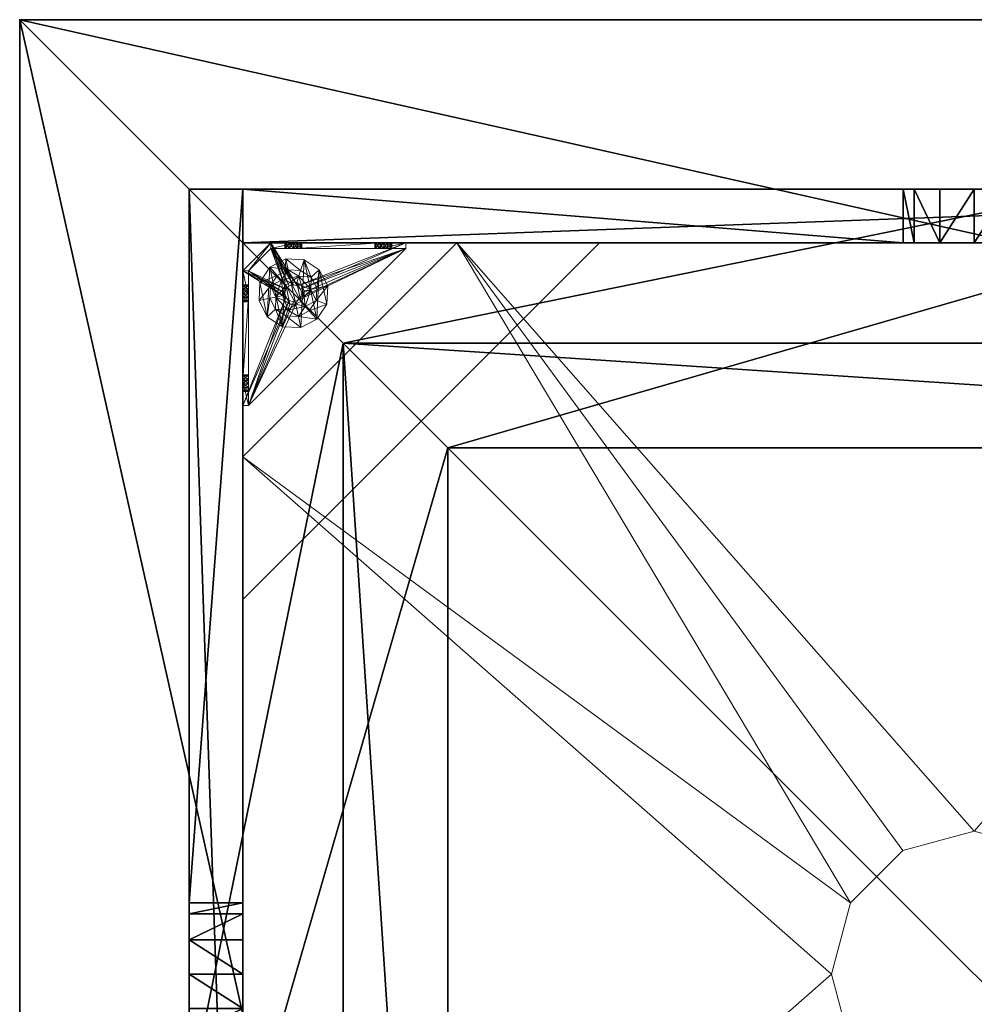
# Model space of a CAD drawing. Extents: x 0 to 292, y -36 to 132.
# Drawn here: x 164 to 177, y 106 to 120 of the extents above; entities that cross this region are included whole.
import ezdxf

# ---------------------------------------------------------------- set-up
doc = ezdxf.new("R2010")
doc.units = 0
doc.header["$LTSCALE"] = 0.3
doc.header["$MEASUREMENT"] = 0
for name, color, linetype in [('A-FURN-ATTRIBUTE-T', 7, 'Continuous'), ('AFURFR-P', 2, 'Continuous'), ('BANC', 5, 'Continuous'), ('COUP-DE-PIED', 1, 'Continuous'), ('DOSSIER', 3, 'Continuous')]:
    doc.layers.add(name, color=color, linetype=linetype)
doc.layers.add('QUINCAILLERIE-NOIR', color=4, linetype='Continuous', lineweight=13)
doc.styles.add('LOGIFLEX - Notes', font='ARIALN.TTF', dxfattribs={"height": 0.09375})

# ---------------------------------------------------------------- blocks, each defined once
blk = doc.blocks.new('3G-SIT-CBD')
at = {"layer": 'AFURFR-P'}
for p in [(26.75, 0, 3.5), (26.75, 0, 12), (26.75, 0, 29), (24.375, -2.375, 0.5), (24.375, -2.375, 3.5), (22.217, -4.533, 29), (20.75, -6, 12), (20.75, -6, 18)]:
    blk.add_point(p, dxfattribs=at)
at = {"layer": 'BANC'}
mesh = blk.add_polyface(dxfattribs=at)
corners = [(20.75, -6, 18), (20.75, -6, 12), (0, -6, 18), (0, -6, 12), (20.75, -26.75, 12), (26.75, -26.75, 12), (26.75, 0, 12), (0, 0, 12), (20.75, -26.75, 18), (0, -26.75, 18), (0, 0, 3.5), (0, -26.75, 3.5), (26.75, 0, 3.5), (26.75, -26.75, 3.5)]
mesh.append_faces([[corners[k] for k in face] for face in [(1, 6, 7, 7)]], dxfattribs={"vtx0": -1, "vtx2": -1, "vtx3": -1})
mesh.append_faces([[corners[k] for k in face] for face in [(0, 1, 2, 2), (4, 5, 1, 1), (3, 1, 7, 7), (1, 0, 4, 4), (2, 3, 9, 9), (7, 10, 3, 3), (6, 12, 7, 7), (5, 4, 13, 13), (8, 9, 4, 4), (0, 2, 8, 8), (13, 11, 12, 12), (5, 13, 6, 6)]], dxfattribs={"vtx1": -1, "vtx2": -1})
mesh.append_faces([[corners[k] for k in face] for face in [(5, 6, 1, 1), (10, 11, 3, 3), (11, 9, 3, 3), (9, 11, 4, 4), (11, 13, 4, 4)]], dxfattribs={"vtx1": -1, "vtx2": -1, "vtx3": -1})
mesh.append_faces([[corners[k] for k in face] for face in [(1, 3, 2, 2), (0, 8, 4, 4), (12, 10, 7, 7), (2, 9, 8, 8), (11, 10, 12, 12), (13, 12, 6, 6)]], dxfattribs={"vtx2": -1, "vtx3": -1})
at = {"layer": 'COUP-DE-PIED'}
mesh = blk.add_polyface(dxfattribs=at)
corners = [(3.125, -18.625, 2.752), (3.125, -23.625, 2.752), (3.125, -18.625, 3.5), (23.625, -8.125, 2.752), (23.625, -3.125, 2.752), (23.625, -8.125, 3.5), (8.125, -3.125, 2.752), (3.125, -3.125, 2.752), (8.125, -3.125, 3.5), (3.125, -12.377, 3.5), (2.375, -12.531, 3.027), (3.125, -12.531, 3.027), (2.375, -12.377, 3.5), (3.125, -13.375, 2.562), (2.375, -13.375, 2.562), (3.125, -13.857, 2.686), (2.375, -12.893, 2.686), (3.125, -12.893, 2.686), (2.375, -13.857, 2.686), (3.125, -14.373, 3.5), (3.125, -14.219, 3.027), (2.375, -14.373, 3.5), (2.375, -14.219, 3.027), (12.377, -23.625, 3.5), (12.531, -24.375, 3.027), (12.531, -23.625, 3.027), (12.377, -24.375, 3.5), (13.375, -23.625, 2.562), (13.375, -24.375, 2.562), (13.857, -23.625, 2.686), (12.893, -24.375, 2.686), (12.893, -23.625, 2.686), (13.857, -24.375, 2.686), (14.373, -23.625, 3.5), (14.219, -23.625, 3.027), (14.373, -24.375, 3.5), (14.219, -24.375, 3.027), (24.375, -24.375, 3.5), (24.375, -24.375, 0.5), (2.375, -24.375, 0.5), (2.375, -24.375, 3.5), (2.375, -23.625, 3.5), (24.375, -12.377, 3.5), (23.625, -12.531, 3.027), (24.375, -12.531, 3.027), (23.625, -12.377, 3.5), (24.375, -13.375, 2.562), (23.625, -13.375, 2.562), (24.375, -13.857, 2.686), (23.625, -12.893, 2.686), (24.375, -12.893, 2.686), (23.625, -13.857, 2.686), (24.375, -14.373, 3.5), (24.375, -14.219, 3.027), (23.625, -14.373, 3.5), (23.625, -14.219, 3.027), (23.625, -23.625, 3.5), (23.625, -23.625, 0.5), (23.625, -3.125, 0.5), (23.625, -3.125, 3.5), (12.377, -2.375, 3.5), (12.531, -3.125, 3.027), (12.531, -2.375, 3.027), (12.377, -3.125, 3.5), (13.375, -2.375, 2.562), (13.375, -3.125, 2.562), (13.857, -2.375, 2.686), (12.893, -3.125, 2.686), (12.893, -2.375, 2.686), (13.857, -3.125, 2.686), (14.373, -2.375, 3.5), (14.219, -2.375, 3.027), (14.373, -3.125, 3.5), (14.219, -3.125, 3.027), (24.375, -3.125, 3.5), (24.375, -3.125, 0.5), (2.375, -3.125, 0.5), (2.375, -3.125, 3.5), (2.375, -2.375, 3.5), (24.375, -2.375, 3.5), (24.375, -2.375, 0.5), (2.375, -2.375, 0.5), (24.375, -23.625, 3.5), (24.375, -23.625, 0.5), (2.375, -23.625, 0.5), (3.125, -3.125, 3.5), (3.125, -23.625, 3.5), (3.125, -3.125, 0.5), (3.125, -23.625, 0.5), (3.125, -8.125, 2.752), (3.125, -8.125, 3.5), (18.625, -3.125, 2.752), (18.625, -3.125, 3.5), (8.125, -23.625, 2.752), (8.125, -23.625, 3.5), (23.625, -18.625, 3.5), (23.625, -18.625, 2.752), (23.625, -23.625, 2.752), (18.625, -23.625, 3.5), (18.625, -23.625, 2.752)]
mesh.append_faces([[corners[k] for k in face] for face in [(37, 32, 38, 38), (30, 39, 28, 28), (39, 30, 40, 40), (24, 40, 30, 30), (28, 38, 32, 32), (56, 51, 57, 57), (49, 58, 47, 47), (58, 49, 59, 59), (43, 59, 49, 49), (47, 57, 51, 51), (74, 69, 75, 75), (67, 76, 65, 65), (76, 67, 77, 77), (61, 77, 67, 67), (65, 75, 69, 69), (78, 68, 81, 81), (66, 80, 64, 64), (80, 66, 79, 79), (71, 79, 66, 66), (64, 81, 68, 68), (74, 50, 75, 75), (48, 83, 46, 46), (83, 48, 82, 82), (53, 82, 48, 48), (46, 75, 50, 50), (41, 31, 84, 84), (29, 83, 27, 27), (83, 29, 82, 82), (34, 82, 29, 29), (27, 84, 31, 31), (41, 18, 84, 84), (16, 76, 14, 14), (76, 16, 77, 77), (10, 77, 16, 16), (14, 84, 18, 18), (85, 17, 87, 87), (15, 88, 13, 13), (88, 15, 86, 86), (20, 86, 15, 15), (13, 87, 17, 17)]], dxfattribs={"vtx0": -1, "vtx1": -1, "vtx2": -1})
mesh.append_faces([[corners[k] for k in face] for face in [(9, 10, 11, 11), (21, 20, 22, 22), (15, 22, 20, 20), (11, 16, 17, 17), (23, 24, 25, 25), (35, 34, 36, 36), (29, 36, 34, 34), (25, 30, 31, 31), (42, 43, 44, 44), (54, 53, 55, 55), (48, 55, 53, 53), (44, 49, 50, 50), (60, 61, 62, 62), (72, 71, 73, 73), (66, 73, 71, 71), (62, 67, 68, 68)]], dxfattribs={"vtx0": -1, "vtx2": -1})
mesh.append_faces([[corners[k] for k in face] for face in [(0, 1, 2, 2), (3, 4, 5, 5), (6, 7, 8, 8), (13, 14, 15, 15), (14, 13, 16, 16), (10, 16, 11, 11), (19, 20, 21, 21), (18, 22, 15, 15), (27, 28, 29, 29), (28, 27, 30, 30), (24, 30, 25, 25), (33, 34, 35, 35), (32, 36, 29, 29), (35, 36, 37, 37), (26, 40, 24, 24), (23, 41, 26, 26), (35, 37, 33, 33), (46, 47, 48, 48), (47, 46, 49, 49), (43, 49, 44, 44), (52, 53, 54, 54), (51, 55, 48, 48), (54, 55, 56, 56), (45, 59, 43, 43), (64, 65, 66, 66), (65, 64, 67, 67), (61, 67, 62, 62), (70, 71, 72, 72), (69, 73, 66, 66), (72, 73, 74, 74), (63, 77, 61, 61), (60, 78, 63, 63), (72, 74, 70, 70), (80, 79, 75, 75), (78, 81, 77, 77), (81, 80, 76, 76), (60, 62, 78, 78), (70, 79, 71, 71), (42, 74, 45, 45), (54, 56, 52, 52), (58, 59, 75, 75), (56, 57, 82, 82), (57, 58, 83, 83), (42, 44, 74, 74), (52, 82, 53, 53), (83, 82, 38, 38), (41, 84, 40, 40), (84, 83, 39, 39), (23, 25, 41, 41), (33, 82, 34, 34), (21, 22, 41, 41), (12, 77, 10, 10), (9, 85, 12, 12), (21, 41, 19, 19), (76, 77, 87, 87), (41, 84, 86, 86), (84, 76, 88, 88), (9, 11, 85, 85), (19, 86, 20, 20), (89, 6, 90, 90), (7, 89, 85, 85), (91, 3, 92, 92), (4, 91, 59, 59), (93, 0, 94, 94), (1, 93, 86, 86), (95, 56, 96, 96), (98, 95, 99, 99), (56, 98, 97, 97)]], dxfattribs={"vtx1": -1, "vtx2": -1})
mesh.append_faces([[corners[k] for k in face] for face in [(36, 32, 37, 37), (39, 38, 28, 28), (55, 51, 56, 56), (58, 57, 47, 47), (73, 69, 74, 74), (76, 75, 65, 65), (62, 68, 78, 78), (80, 81, 64, 64), (44, 50, 74, 74), (83, 75, 46, 46), (25, 31, 41, 41), (83, 84, 27, 27), (22, 18, 41, 41), (76, 84, 14, 14), (11, 17, 85, 85), (88, 87, 13, 13)]], dxfattribs={"vtx1": -1, "vtx2": -1, "vtx3": -1})
mesh.append_faces([[corners[k] for k in face] for face in [(85, 90, 8, 8), (89, 7, 6, 6), (59, 92, 5, 5), (91, 4, 3, 3), (86, 94, 2, 2), (93, 1, 0, 0), (97, 99, 96, 96), (98, 56, 95, 95)]], dxfattribs={"vtx2": -1})
mesh.append_faces([[corners[k] for k in face] for face in [(9, 12, 10, 10), (13, 17, 16, 16), (14, 18, 15, 15), (23, 26, 24, 24), (27, 31, 30, 30), (28, 32, 29, 29), (41, 40, 26, 26), (42, 45, 43, 43), (46, 50, 49, 49), (47, 51, 48, 48), (60, 63, 61, 61), (64, 68, 67, 67), (65, 69, 66, 66), (78, 77, 63, 63), (74, 79, 70, 70), (79, 74, 75, 75), (81, 76, 77, 77), (80, 75, 76, 76), (74, 59, 45, 45), (56, 82, 52, 52), (59, 74, 75, 75), (57, 83, 82, 82), (58, 75, 83, 83), (37, 82, 33, 33), (82, 37, 38, 38), (84, 39, 40, 40), (83, 38, 39, 39), (85, 77, 12, 12), (41, 86, 19, 19), (77, 85, 87, 87), (84, 88, 86, 86), (76, 87, 88, 88), (7, 85, 8, 8), (6, 8, 90, 90), (89, 90, 85, 85), (4, 59, 5, 5), (3, 5, 92, 92), (91, 92, 59, 59), (1, 86, 2, 2), (0, 2, 94, 94), (93, 94, 86, 86), (56, 97, 96, 96), (95, 96, 99, 99), (98, 99, 97, 97)]], dxfattribs={"vtx2": -1, "vtx3": -1})
at = {"layer": 'DOSSIER'}
mesh = blk.add_polyface(dxfattribs=at)
corners = [(20.75, -6, 18), (22.217, -4.533, 29), (0, -6, 18), (0, -4.533, 29), (26.75, 0, 29), (0, 0, 29), (26.75, 0, 12), (0, 0, 12), (20.75, -6, 12), (0, -6, 12), (20.75, -26.75, 18), (22.217, -26.75, 29), (26.75, -26.75, 29), (26.75, -26.75, 12), (20.75, -26.75, 12)]
mesh.append_faces([[corners[k] for k in face] for face in [(0, 6, 1, 1)]], dxfattribs={"vtx0": -1, "vtx1": -1, "vtx2": -1})
mesh.append_faces([[corners[k] for k in face] for face in [(0, 1, 2, 2), (4, 5, 1, 1), (4, 6, 5, 5), (8, 9, 6, 6), (8, 0, 9, 9), (9, 2, 7, 7), (4, 1, 6, 6), (8, 6, 0, 0), (11, 1, 10, 10), (11, 12, 1, 1), (13, 6, 12, 12), (13, 14, 6, 6), (10, 0, 14, 14), (12, 11, 13, 13)]], dxfattribs={"vtx1": -1, "vtx2": -1})
mesh.append_faces([[corners[k] for k in face] for face in [(2, 3, 7, 7), (11, 10, 13, 13)]], dxfattribs={"vtx1": -1, "vtx2": -1, "vtx3": -1})
mesh.append_faces([[corners[k] for k in face] for face in [(1, 3, 2, 2), (5, 3, 1, 1), (6, 7, 5, 5), (9, 7, 6, 6), (0, 2, 9, 9), (3, 5, 7, 7), (1, 0, 10, 10), (12, 4, 1, 1), (6, 4, 12, 12), (14, 8, 6, 6), (0, 8, 14, 14), (10, 14, 13, 13)]], dxfattribs={"vtx2": -1, "vtx3": -1})
at = {"layer": 'QUINCAILLERIE-NOIR'}
mesh = blk.add_polyface(dxfattribs=at)
corners = [(11.645, -12.373, 2.752), (11.645, -12.373, 2.627), (12.377, -11.64, 2.752), (11.377, -13.373, 2.627), (13.377, -11.373, 2.752), (13.377, -11.373, 2.627), (14.377, -11.64, 2.752), (12.377, -11.64, 2.627), (15.11, -12.373, 2.752), (15.11, -12.373, 2.627), (15.377, -13.373, 2.752), (14.377, -11.64, 2.627), (15.11, -14.373, 2.752), (15.11, -14.373, 2.627), (14.377, -15.105, 2.752), (15.377, -13.373, 2.627), (13.377, -15.373, 2.752), (13.377, -15.373, 2.627), (12.377, -15.105, 2.752), (14.377, -15.105, 2.627), (11.645, -14.373, 2.752), (11.645, -14.373, 2.627), (11.377, -13.373, 2.752), (12.377, -15.105, 2.627), (3.13, -20.62, 2.627), (6.13, -23.62, 2.627), (20.625, -23.62, 2.627), (23.625, -20.62, 2.627), (23.625, -6.125, 2.752), (23.625, -6.125, 2.627), (20.625, -3.125, 2.752), (20.625, -3.125, 2.627), (6.13, -3.125, 2.627), (6.13, -3.125, 2.752), (3.13, -6.125, 2.627), (20.625, -23.62, 2.752), (23.625, -20.62, 2.752), (6.13, -23.62, 2.752), (3.13, -20.62, 2.752), (3.13, -6.125, 2.752)]
mesh.append_faces([[corners[k] for k in face] for face in [(21, 24, 3, 3), (24, 23, 25, 25), (19, 26, 17, 17), (26, 19, 27, 27), (9, 29, 15, 15), (29, 11, 31, 31), (7, 32, 5, 5), (32, 7, 34, 34), (17, 25, 23, 23), (3, 34, 1, 1), (5, 31, 11, 11), (0, 39, 22, 22), (39, 2, 33, 33), (6, 30, 4, 4), (30, 6, 28, 28), (12, 36, 10, 10), (36, 14, 35, 35), (18, 37, 16, 16), (37, 18, 38, 38), (4, 33, 2, 2), (16, 35, 14, 14), (10, 28, 8, 8)]], dxfattribs={"vtx0": -1, "vtx1": -1, "vtx2": -1})
mesh.append_faces([[corners[k] for k in face] for face in [(27, 13, 15, 15), (38, 20, 22, 22)]], dxfattribs={"vtx0": -1, "vtx2": -1, "vtx3": -1})
mesh.append_faces([[corners[k] for k in face] for face in [(0, 1, 2, 2), (1, 0, 3, 3), (4, 5, 6, 6), (5, 4, 7, 7), (2, 7, 4, 4), (8, 9, 10, 10), (9, 8, 11, 11), (6, 11, 8, 8), (12, 13, 14, 14), (13, 12, 15, 15), (10, 15, 12, 12), (16, 17, 18, 18), (17, 16, 19, 19), (14, 19, 16, 16), (20, 21, 22, 22), (21, 20, 23, 23), (18, 23, 20, 20), (22, 3, 0, 0), (28, 29, 30, 30), (31, 32, 30, 30), (35, 26, 36, 36), (35, 37, 26, 26), (38, 24, 37, 37), (33, 32, 39, 39), (28, 36, 29, 29), (38, 39, 24, 24)]], dxfattribs={"vtx1": -1, "vtx2": -1})
mesh.append_faces([[corners[k] for k in face] for face in [(21, 23, 24, 24), (19, 13, 27, 27), (9, 11, 29, 29), (7, 1, 34, 34), (29, 27, 15, 15), (26, 25, 17, 17), (24, 34, 3, 3), (32, 31, 5, 5), (0, 2, 39, 39), (6, 8, 28, 28), (12, 14, 36, 36), (18, 20, 38, 38), (30, 33, 4, 4), (39, 38, 22, 22), (37, 35, 16, 16), (36, 28, 10, 10)]], dxfattribs={"vtx1": -1, "vtx2": -1, "vtx3": -1})
mesh.append_faces([[corners[k] for k in face] for face in [(1, 7, 2, 2), (5, 11, 6, 6), (9, 15, 10, 10), (13, 19, 14, 14), (17, 23, 18, 18), (21, 3, 22, 22), (29, 31, 30, 30), (32, 33, 30, 30), (26, 27, 36, 36), (37, 25, 26, 26), (24, 25, 37, 37), (32, 34, 39, 39), (36, 27, 29, 29), (39, 34, 24, 24)]], dxfattribs={"vtx2": -1, "vtx3": -1})
mesh = blk.add_polyface(dxfattribs=at)
corners = [(21.597, -3.125, 0.917), (21.342, -3.125, 1.091), (21.656, -3.125, 0.933), (21.554, -3.125, 0.874), (21.538, -3.125, 0.815), (21.597, -3.125, 0.713), (21.656, -3.125, 0.697), (21.342, -3.125, 0.5), (21.554, -3.125, 0.756), (21.696, -3.125, 1.445), (21.716, -3.125, 0.713), (21.696, -3.204, 1.445), (21.342, -3.204, 1.091), (21.716, -3.204, 0.713), (21.656, -3.204, 0.697), (21.716, -3.125, 0.917), (21.716, -3.204, 0.917), (21.597, -3.204, 0.917), (21.656, -3.204, 0.933), (21.538, -3.204, 0.815), (21.554, -3.204, 0.874), (21.597, -3.204, 0.713), (21.554, -3.204, 0.756), (21.342, -3.204, 0.579), (21.342, -3.204, 0.5)]
mesh.append_faces([[corners[k] for k in face] for face in [(0, 1, 2, 2), (5, 7, 8, 8), (1, 4, 7, 7), (12, 18, 11, 11), (23, 19, 12, 12)]], dxfattribs={"vtx0": -1, "vtx1": -1, "vtx2": -1})
mesh.append_faces([[corners[k] for k in face] for face in [(7, 6, 10, 10)]], dxfattribs={"vtx0": -1, "vtx2": -1, "vtx3": -1})
mesh.append_faces([[corners[k] for k in face] for face in [(11, 9, 12, 12), (13, 10, 14, 14), (15, 16, 2, 2), (17, 0, 18, 18), (0, 17, 3, 3), (19, 4, 20, 20), (4, 19, 8, 8), (21, 5, 22, 22), (5, 21, 6, 6), (22, 8, 19, 19), (20, 3, 17, 17), (18, 2, 16, 16), (14, 6, 21, 21), (12, 1, 23, 23)]], dxfattribs={"vtx1": -1, "vtx2": -1})
mesh.append_faces([[corners[k] for k in face] for face in [(0, 3, 1, 1), (3, 4, 1, 1), (5, 6, 7, 7), (4, 8, 7, 7), (1, 9, 2, 2), (14, 21, 23, 23), (21, 22, 23, 23), (22, 19, 23, 23), (19, 20, 12, 12), (20, 17, 12, 12), (17, 18, 12, 12), (18, 16, 11, 11), (1, 7, 23, 23)]], dxfattribs={"vtx1": -1, "vtx2": -1, "vtx3": -1})
mesh.append_faces([[corners[k] for k in face] for face in [(9, 1, 12, 12), (5, 8, 22, 22), (4, 3, 20, 20), (0, 2, 18, 18), (10, 6, 14, 14), (7, 24, 23, 23)]], dxfattribs={"vtx2": -1, "vtx3": -1})
mesh = blk.add_polyface(dxfattribs=at)
corners = [(22.857, -3.125, 0.91), (23.231, -3.125, 0.5), (21.759, -3.125, 0.756), (21.716, -3.125, 0.713), (22.798, -3.125, 1.012), (21.759, -3.125, 0.874), (22.814, -3.125, 1.071), (21.775, -3.125, 0.815), (22.814, -3.125, 0.953), (21.716, -3.125, 0.917), (21.696, -3.125, 1.445), (21.696, -3.204, 1.445), (22.877, -3.204, 1.445), (21.342, -3.125, 0.5), (21.656, -3.125, 0.933), (21.716, -3.204, 0.713), (21.775, -3.204, 0.815), (21.759, -3.204, 0.756), (21.716, -3.204, 0.917), (21.759, -3.204, 0.874), (23.231, -3.204, 0.579), (21.656, -3.204, 0.697), (21.342, -3.204, 0.579), (22.798, -3.204, 1.012), (22.814, -3.204, 0.953), (22.857, -3.204, 0.91), (22.814, -3.204, 1.071), (22.857, -3.204, 1.114), (22.857, -3.731, 0.579), (22.814, -3.775, 0.579), (22.798, -3.834, 0.579), (22.814, -3.893, 0.579), (21.342, -3.204, 0.5), (23.546, -5.408, 0.5), (22.814, -3.775, 0.5), (22.857, -3.731, 0.5), (22.798, -3.834, 0.5), (22.814, -3.893, 0.5)]
mesh.append_faces([[corners[k] for k in face] for face in [(2, 1, 3, 3), (4, 5, 6, 6), (5, 4, 7, 7), (8, 7, 4, 4), (14, 10, 9, 9), (20, 21, 22, 22), (19, 23, 18, 18), (23, 19, 24, 24), (17, 25, 16, 16), (16, 24, 19, 19), (27, 11, 26, 26), (28, 22, 29, 29), (30, 22, 31, 31), (34, 13, 35, 35), (13, 34, 32, 32), (37, 32, 36, 36)]], dxfattribs={"vtx0": -1, "vtx1": -1, "vtx2": -1})
mesh.append_faces([[corners[k] for k in face] for face in [(0, 1, 2, 2), (6, 9, 10, 10), (18, 26, 11, 11)]], dxfattribs={"vtx0": -1, "vtx1": -1, "vtx2": -1, "vtx3": -1})
mesh.append_faces([[corners[k] for k in face] for face in [(20, 15, 21, 21), (28, 20, 22, 22)]], dxfattribs={"vtx0": -1, "vtx2": -1, "vtx3": -1})
mesh.append_faces([[corners[k] for k in face] for face in [(3, 15, 2, 2), (16, 7, 17, 17), (7, 16, 5, 5), (18, 9, 19, 19), (19, 5, 16, 16), (17, 2, 15, 15)]], dxfattribs={"vtx1": -1, "vtx2": -1})
mesh.append_faces([[corners[k] for k in face] for face in [(2, 7, 8, 8), (5, 9, 6, 6), (1, 13, 3, 3), (17, 15, 20, 20), (25, 24, 16, 16), (23, 26, 18, 18), (30, 29, 22, 22), (34, 36, 32, 32)]], dxfattribs={"vtx1": -1, "vtx2": -1, "vtx3": -1})
mesh.append_faces([[corners[k] for k in face] for face in [(10, 11, 12, 12), (9, 5, 19, 19), (7, 2, 17, 17), (22, 32, 33, 33)]], dxfattribs={"vtx2": -1, "vtx3": -1})
mesh = blk.add_polyface(dxfattribs=at)
corners = [(22.975, -3.731, 0.579), (22.975, -3.731, 0.5), (23.019, -3.775, 0.579), (22.916, -3.716, 0.5), (23.034, -3.834, 0.579), (23.034, -3.834, 0.5), (23.019, -3.893, 0.579), (23.019, -3.775, 0.5), (22.975, -3.936, 0.579), (22.975, -3.936, 0.5), (22.916, -3.952, 0.579), (23.019, -3.893, 0.5), (22.857, -3.936, 0.579), (22.857, -3.936, 0.5), (22.814, -3.893, 0.579), (22.916, -3.952, 0.5), (22.798, -3.834, 0.579), (22.798, -3.834, 0.5), (22.814, -3.775, 0.579), (22.814, -3.893, 0.5), (22.857, -3.731, 0.579), (22.857, -3.731, 0.5), (22.916, -3.716, 0.579), (22.814, -3.775, 0.5), (22.877, -3.204, 1.445), (22.975, -3.204, 1.114), (23.231, -3.204, 1.091), (21.696, -3.204, 1.445), (22.857, -3.204, 1.114), (22.857, -3.204, 0.91), (21.759, -3.204, 0.756), (23.231, -3.204, 0.579), (22.916, -3.204, 0.894), (22.975, -3.204, 0.91), (23.019, -3.204, 0.953), (21.342, -3.204, 0.579), (23.546, -5.408, 0.579), (23.546, -5.408, 0.5), (21.342, -3.204, 0.5), (21.342, -3.125, 0.5), (23.231, -3.125, 0.5)]
mesh.append_faces([[corners[k] for k in face] for face in [(24, 25, 26, 26), (27, 28, 24, 24), (29, 31, 32, 32), (33, 31, 34, 34), (0, 31, 22, 22), (13, 37, 19, 19)]], dxfattribs={"vtx0": -1, "vtx1": -1, "vtx2": -1})
mesh.append_faces([[corners[k] for k in face] for face in [(29, 30, 31, 31)]], dxfattribs={"vtx0": -1, "vtx1": -1, "vtx2": -1, "vtx3": -1})
mesh.append_faces([[corners[k] for k in face] for face in [(36, 12, 14, 14), (40, 3, 21, 21)]], dxfattribs={"vtx0": -1, "vtx2": -1, "vtx3": -1})
mesh.append_faces([[corners[k] for k in face] for face in [(0, 1, 2, 2), (1, 0, 3, 3), (4, 5, 6, 6), (5, 4, 7, 7), (2, 7, 4, 4), (8, 9, 10, 10), (9, 8, 11, 11), (6, 11, 8, 8), (12, 13, 14, 14), (13, 12, 15, 15), (10, 15, 12, 12), (16, 17, 18, 18), (17, 16, 19, 19), (14, 19, 16, 16), (20, 21, 22, 22), (21, 20, 23, 23), (18, 23, 20, 20), (22, 3, 0, 0), (36, 35, 37, 37)]], dxfattribs={"vtx1": -1, "vtx2": -1})
mesh.append_faces([[corners[k] for k in face] for face in [(33, 32, 31, 31), (20, 22, 31, 31), (35, 36, 14, 14), (37, 38, 19, 19), (39, 40, 21, 21)]], dxfattribs={"vtx1": -1, "vtx2": -1, "vtx3": -1})
mesh.append_faces([[corners[k] for k in face] for face in [(1, 7, 2, 2), (5, 11, 6, 6), (9, 15, 10, 10), (13, 19, 14, 14), (17, 23, 18, 18), (21, 3, 22, 22)]], dxfattribs={"vtx2": -1, "vtx3": -1})
mesh = blk.add_polyface(dxfattribs=at)
corners = [(22.857, -3.125, 0.91), (22.916, -3.125, 0.894), (23.231, -3.125, 0.579), (21.759, -3.125, 0.756), (22.814, -3.125, 0.953), (22.975, -3.125, 0.91), (23.231, -3.204, 1.091), (23.231, -3.125, 1.091), (22.877, -3.204, 1.445), (22.877, -3.125, 1.445), (21.696, -3.125, 1.445), (23.034, -3.125, 1.012), (23.019, -3.125, 0.953), (22.975, -3.125, 1.114), (22.916, -3.125, 1.13), (22.857, -3.125, 1.114), (22.814, -3.125, 1.071), (22.975, -3.204, 0.91), (22.916, -3.204, 0.894), (23.034, -3.204, 1.012), (23.019, -3.204, 0.953), (23.019, -3.125, 1.071), (22.975, -3.204, 1.114), (23.019, -3.204, 1.071), (22.857, -3.204, 1.114), (22.916, -3.204, 1.13), (22.798, -3.204, 1.012), (22.798, -3.125, 1.012), (22.814, -3.204, 1.071), (22.857, -3.204, 0.91), (22.814, -3.204, 0.953)]
mesh.append_faces([[corners[k] for k in face] for face in [(0, 3, 4, 4), (11, 7, 12, 12), (7, 13, 9, 9), (16, 9, 15, 15), (12, 2, 5, 5)]], dxfattribs={"vtx0": -1, "vtx1": -1, "vtx2": -1})
mesh.append_faces([[corners[k] for k in face] for face in [(16, 10, 9, 9)]], dxfattribs={"vtx0": -1, "vtx2": -1, "vtx3": -1})
mesh.append_faces([[corners[k] for k in face] for face in [(6, 7, 8, 8), (9, 10, 8, 8), (17, 5, 18, 18), (5, 17, 12, 12), (19, 11, 20, 20), (11, 19, 21, 21), (22, 13, 23, 23), (13, 22, 14, 14), (24, 15, 25, 25), (15, 24, 16, 16), (26, 27, 28, 28), (27, 26, 4, 4), (29, 0, 30, 30), (0, 29, 1, 1), (30, 4, 26, 26), (28, 16, 24, 24), (25, 14, 22, 22), (23, 21, 19, 19), (20, 12, 17, 17), (18, 1, 29, 29)]], dxfattribs={"vtx1": -1, "vtx2": -1})
mesh.append_faces([[corners[k] for k in face] for face in [(0, 1, 2, 2), (1, 5, 2, 2), (13, 14, 9, 9), (14, 15, 9, 9), (24, 25, 8, 8), (25, 22, 8, 8)]], dxfattribs={"vtx1": -1, "vtx2": -1, "vtx3": -1})
mesh.append_faces([[corners[k] for k in face] for face in [(7, 9, 8, 8), (0, 4, 30, 30), (27, 16, 28, 28), (15, 14, 25, 25), (13, 21, 23, 23), (11, 12, 20, 20), (5, 1, 18, 18)]], dxfattribs={"vtx2": -1, "vtx3": -1})
mesh = blk.add_polyface(dxfattribs=at)
corners = [(22.857, -3.125, 0.91), (23.231, -3.125, 0.579), (23.231, -3.125, 0.5), (23.034, -3.125, 1.012), (23.019, -3.125, 1.071), (23.231, -3.125, 1.091), (22.975, -3.125, 1.114), (23.019, -3.125, 0.953), (23.231, -3.204, 1.091), (23.231, -3.204, 0.579), (23.019, -3.204, 0.953), (22.975, -3.204, 1.114), (23.019, -3.204, 1.071), (23.034, -3.204, 1.012), (23.546, -3.873, 1.445), (23.625, -3.873, 1.445), (23.546, -3.519, 1.091), (23.625, -3.519, 1.091), (23.546, -3.519, 0.579), (23.546, -3.731, 0.953), (23.546, -3.775, 0.91), (23.546, -3.716, 1.012), (23.546, -3.731, 1.071), (23.546, -3.775, 1.114), (23.019, -3.775, 0.579), (22.975, -3.731, 0.579), (23.034, -3.834, 0.579), (23.019, -3.893, 0.579), (23.625, -3.519, 0.579), (23.625, -3.519, 0.5), (22.975, -3.731, 0.5), (22.916, -3.716, 0.5), (23.019, -3.775, 0.5), (23.034, -3.834, 0.5), (23.625, -3.775, 1.114), (23.625, -3.731, 0.953), (23.625, -3.731, 1.071), (23.625, -3.716, 1.012), (23.625, -3.775, 0.91), (23.625, -3.834, 0.894), (23.625, -3.893, 0.91)]
mesh.append_faces([[corners[k] for k in face] for face in [(8, 10, 9, 9), (18, 19, 16, 16), (23, 16, 22, 22), (24, 18, 25, 25), (28, 9, 18, 18), (30, 29, 32, 32), (15, 34, 17, 17), (17, 35, 28, 28), (36, 17, 34, 34)]], dxfattribs={"vtx0": -1, "vtx1": -1, "vtx2": -1})
mesh.append_faces([[corners[k] for k in face] for face in [(25, 18, 9, 9)]], dxfattribs={"vtx0": -1, "vtx1": -1, "vtx2": -1, "vtx3": -1})
mesh.append_faces([[corners[k] for k in face] for face in [(0, 1, 2, 2), (18, 20, 19, 19), (30, 2, 29, 29), (17, 37, 35, 35)]], dxfattribs={"vtx0": -1, "vtx2": -1, "vtx3": -1})
mesh.append_faces([[corners[k] for k in face] for face in [(5, 8, 1, 1), (14, 15, 16, 16), (1, 9, 28, 28), (1, 28, 2, 2), (16, 17, 18, 18)]], dxfattribs={"vtx1": -1, "vtx2": -1})
mesh.append_faces([[corners[k] for k in face] for face in [(3, 4, 5, 5), (4, 6, 5, 5), (5, 1, 7, 7), (11, 12, 8, 8), (12, 13, 8, 8), (13, 10, 8, 8), (19, 21, 16, 16), (21, 22, 16, 16), (24, 26, 18, 18), (26, 27, 18, 18), (30, 31, 2, 2), (33, 32, 29, 29), (36, 37, 17, 17), (35, 38, 28, 28), (38, 39, 28, 28), (39, 40, 28, 28)]], dxfattribs={"vtx1": -1, "vtx2": -1, "vtx3": -1})
mesh.append_faces([[corners[k] for k in face] for face in [(8, 9, 1, 1), (15, 17, 16, 16), (28, 29, 2, 2), (17, 28, 18, 18)]], dxfattribs={"vtx2": -1, "vtx3": -1})
mesh = blk.add_polyface(dxfattribs=at)
corners = [(22.814, -4.152, 0.394), (22.766, -4.302, 0.118), (23.02, -4.315, 0.118), (22.668, -4.058, 0.394), (22.589, -3.904, 0.394), (22.435, -3.937, 0.118), (22.552, -4.164, 0.118), (22.598, -3.731, 0.394), (22.692, -3.586, 0.394), (22.586, -3.469, 0.118), (22.448, -3.683, 0.118), (22.846, -3.507, 0.394), (23.019, -3.515, 0.394), (23.067, -3.365, 0.118), (22.813, -3.353, 0.118), (23.164, -3.609, 0.394), (23.243, -3.763, 0.394), (23.397, -3.73, 0.118), (23.281, -3.503, 0.118), (23.235, -3.936, 0.394), (23.141, -4.082, 0.394), (23.247, -4.198, 0.118), (23.385, -3.984, 0.118), (22.987, -4.161, 0.394), (22.766, -4.302), (23.02, -4.315), (22.435, -3.937), (22.552, -4.164), (22.586, -3.469), (22.448, -3.683), (23.067, -3.365), (22.813, -3.353), (23.397, -3.73), (23.281, -3.503), (23.247, -4.198), (23.385, -3.984), (23.022, -3.95, 0.63), (23.022, -3.95, 1.969), (22.95, -3.988, 1.969), (23.066, -3.882, 0.63), (23.07, -3.8, 0.63), (23.07, -3.8, 1.969), (23.066, -3.882, 1.969), (23.033, -3.728, 0.63), (22.965, -3.684, 0.63), (22.965, -3.684, 1.969), (23.033, -3.728, 1.969), (22.883, -3.68, 0.63), (22.811, -3.717, 0.63), (22.811, -3.717, 1.969), (22.883, -3.68, 1.969), (22.766, -3.785, 0.63), (22.762, -3.867, 0.63), (22.762, -3.867, 1.969), (22.766, -3.785, 1.969), (22.8, -3.939, 0.63), (22.868, -3.984, 0.63), (22.868, -3.984, 1.969), (22.8, -3.939, 1.969), (22.95, -3.988, 0.63), (22.969, -4.078, 0.63), (22.731, -4.002, 0.63), (22.731, -4.002, 0.394), (22.969, -4.078, 0.394), (23.154, -3.91, 0.63), (23.154, -3.91, 0.394), (23.102, -3.666, 0.63), (23.102, -3.666, 0.394), (22.864, -3.589, 0.63), (22.864, -3.589, 0.394), (22.678, -3.757, 0.63), (22.678, -3.757, 0.394)]
mesh.append_faces([[corners[k] for k in face] for face in [(60, 56, 61, 61), (59, 60, 36, 36), (43, 66, 44, 44), (23, 63, 0, 0)]], dxfattribs={"vtx0": -1, "vtx1": -1, "vtx2": -1})
mesh.append_faces([[corners[k] for k in face] for face in [(57, 37, 42, 42), (41, 53, 58, 58), (53, 41, 46, 46), (45, 49, 54, 54), (46, 54, 53, 53), (42, 58, 57, 57), (61, 56, 55, 55), (64, 39, 36, 36), (40, 64, 66, 66), (68, 47, 44, 44), (48, 68, 70, 70), (61, 55, 52, 52), (70, 52, 51, 51), (0, 63, 62, 62), (20, 65, 63, 63), (16, 67, 65, 65), (12, 69, 67, 67), (8, 71, 69, 69), (4, 62, 71, 71), (34, 24, 27, 27), (26, 32, 35, 35), (32, 26, 29, 29), (28, 30, 33, 33), (29, 33, 32, 32), (27, 35, 34, 34)]], dxfattribs={"vtx0": -1, "vtx2": -1, "vtx3": -1})
mesh.append_faces([[corners[k] for k in face] for face in [(19, 20, 22, 22), (15, 16, 18, 18), (11, 12, 14, 14), (7, 8, 10, 10), (3, 4, 6, 6), (23, 0, 2, 2), (22, 21, 35, 35), (18, 17, 33, 33), (14, 13, 31, 31), (10, 9, 29, 29), (6, 5, 27, 27), (2, 1, 25, 25), (55, 56, 58, 58), (51, 52, 54, 54), (47, 48, 50, 50), (43, 44, 46, 46), (39, 40, 42, 42), (59, 36, 38, 38), (50, 49, 45, 45), (63, 60, 62, 62), (65, 64, 63, 63), (67, 66, 65, 65), (69, 68, 67, 67), (71, 70, 69, 69), (62, 61, 71, 71), (31, 30, 28, 28)]], dxfattribs={"vtx1": -1, "vtx2": -1})
mesh.append_faces([[corners[k] for k in face] for face in [(46, 45, 54, 54), (42, 41, 58, 58), (59, 56, 60, 60), (40, 39, 64, 64), (43, 40, 66, 66), (48, 47, 68, 68), (51, 48, 70, 70), (70, 61, 52, 52), (66, 68, 44, 44), (60, 64, 36, 36), (23, 20, 63, 63), (3, 0, 62, 62), (4, 3, 62, 62), (7, 4, 71, 71), (8, 7, 71, 71), (11, 8, 69, 69), (12, 11, 69, 69), (15, 12, 67, 67), (16, 15, 67, 67), (19, 16, 65, 65), (20, 19, 65, 65), (29, 28, 33, 33), (27, 26, 35, 35)]], dxfattribs={"vtx1": -1, "vtx2": -1, "vtx3": -1})
mesh.append_faces([[corners[k] for k in face] for face in [(0, 1, 2, 2), (1, 0, 3, 3), (4, 5, 6, 6), (5, 4, 7, 7), (8, 9, 10, 10), (9, 8, 11, 11), (12, 13, 14, 14), (13, 12, 15, 15), (16, 17, 18, 18), (17, 16, 19, 19), (20, 21, 22, 22), (21, 20, 23, 23), (19, 22, 17, 17), (15, 18, 13, 13), (11, 14, 9, 9), (7, 10, 5, 5), (3, 6, 1, 1), (23, 2, 21, 21), (1, 24, 25, 25), (24, 1, 6, 6), (5, 26, 27, 27), (26, 5, 10, 10), (9, 28, 29, 29), (28, 9, 14, 14), (13, 30, 31, 31), (30, 13, 18, 18), (17, 32, 33, 33), (32, 17, 22, 22), (21, 34, 35, 35), (34, 21, 2, 2), (22, 35, 32, 32), (18, 33, 30, 30), (14, 31, 28, 28), (10, 29, 26, 26), (6, 27, 24, 24), (2, 25, 34, 34), (36, 37, 38, 38), (37, 36, 39, 39), (40, 41, 42, 42), (41, 40, 43, 43), (44, 45, 46, 46), (45, 44, 47, 47), (48, 49, 50, 50), (49, 48, 51, 51), (52, 53, 54, 54), (53, 52, 55, 55), (56, 57, 58, 58), (57, 56, 59, 59), (55, 58, 53, 53), (51, 54, 49, 49), (47, 50, 45, 45), (43, 46, 41, 41), (39, 42, 37, 37), (59, 38, 57, 57), (57, 38, 37, 37), (60, 61, 62, 62), (64, 60, 63, 63), (66, 64, 65, 65), (68, 66, 67, 67), (70, 68, 69, 69), (61, 70, 71, 71), (34, 25, 24, 24)]], dxfattribs={"vtx2": -1, "vtx3": -1})
mesh = blk.add_polyface(dxfattribs=at)
corners = [(23.546, -4.991, 0.874), (23.546, -3.936, 0.953), (23.546, -4.975, 0.815), (23.546, -3.952, 1.012), (23.625, -3.873, 1.445), (23.546, -3.873, 1.445), (23.625, -5.054, 1.445), (23.546, -5.054, 1.445), (23.546, -5.408, 0.579), (23.546, -5.094, 0.697), (23.546, -3.519, 0.579), (23.546, -3.893, 1.114), (23.546, -5.034, 0.713), (23.546, -4.991, 0.756), (23.546, -3.936, 1.071), (23.546, -5.034, 0.917), (23.546, -3.893, 0.91), (23.019, -3.893, 0.579), (22.975, -3.936, 0.579), (22.916, -3.952, 0.579), (22.857, -3.936, 0.579), (23.625, -4.991, 0.756), (23.625, -5.034, 0.713), (23.625, -4.991, 0.874), (23.625, -4.975, 0.815), (23.625, -5.034, 0.917), (23.625, -5.094, 0.697), (22.857, -3.936, 0.5), (22.916, -3.952, 0.5), (23.546, -5.408, 0.5), (22.975, -3.936, 0.5), (23.625, -5.408, 0.5), (23.019, -3.893, 0.5), (23.625, -3.519, 0.5), (23.625, -3.519, 0.579), (23.625, -3.936, 0.953), (23.625, -3.936, 1.071), (23.625, -3.952, 1.012), (23.625, -3.893, 0.91)]
mesh.append_faces([[corners[k] for k in face] for face in [(0, 1, 2, 2), (1, 0, 3, 3), (8, 9, 10, 10), (5, 11, 7, 7), (3, 15, 14, 14), (2, 16, 13, 13), (10, 17, 8, 8), (29, 30, 31, 31), (32, 31, 30, 30), (33, 22, 31, 31), (24, 35, 23, 23), (36, 25, 37, 37), (22, 34, 21, 21)]], dxfattribs={"vtx0": -1, "vtx1": -1, "vtx2": -1})
mesh.append_faces([[corners[k] for k in face] for face in [(7, 14, 15, 15), (25, 36, 6, 6)]], dxfattribs={"vtx0": -1, "vtx1": -1, "vtx2": -1, "vtx3": -1})
mesh.append_faces([[corners[k] for k in face] for face in [(4, 5, 6, 6), (13, 21, 2, 2), (21, 13, 22, 22), (0, 23, 15, 15), (23, 0, 24, 24), (12, 22, 13, 13), (2, 24, 0, 0)]], dxfattribs={"vtx1": -1, "vtx2": -1})
mesh.append_faces([[corners[k] for k in face] for face in [(9, 12, 10, 10), (12, 13, 10, 10), (11, 14, 7, 7), (1, 16, 2, 2), (0, 15, 3, 3), (17, 18, 8, 8), (18, 19, 8, 8), (19, 20, 8, 8), (27, 28, 29, 29), (28, 30, 29, 29), (33, 34, 22, 22), (24, 21, 38, 38), (25, 23, 37, 37)]], dxfattribs={"vtx1": -1, "vtx2": -1, "vtx3": -1})
mesh.append_faces([[corners[k] for k in face] for face in [(5, 7, 6, 6), (23, 25, 15, 15), (26, 22, 12, 12), (21, 24, 2, 2)]], dxfattribs={"vtx2": -1, "vtx3": -1})
mesh = blk.add_polyface(dxfattribs=at)
corners = [(23.546, -3.519, 1.091), (23.546, -3.775, 1.114), (23.546, -3.873, 1.445), (23.546, -3.519, 0.579), (23.546, -4.991, 0.756), (23.546, -3.893, 0.91), (23.546, -3.834, 0.894), (23.546, -3.775, 0.91), (23.546, -3.834, 1.13), (23.546, -3.893, 1.114), (23.546, -3.731, 0.953), (23.625, -3.731, 0.953), (23.546, -3.716, 1.012), (23.625, -3.775, 0.91), (23.625, -3.834, 0.894), (23.625, -3.893, 0.91), (23.546, -3.936, 0.953), (23.625, -3.936, 0.953), (23.625, -3.952, 1.012), (23.546, -3.936, 1.071), (23.625, -3.936, 1.071), (23.546, -3.952, 1.012), (23.625, -3.893, 1.114), (23.625, -3.834, 1.13), (23.625, -3.775, 1.114), (23.546, -3.731, 1.071), (23.625, -3.731, 1.071), (23.625, -3.716, 1.012), (23.034, -3.834, 0.5), (23.625, -3.519, 0.5), (23.019, -3.893, 0.5), (23.625, -5.408, 0.5), (23.625, -5.054, 1.445), (23.625, -3.873, 1.445), (23.625, -4.975, 0.815), (23.625, -4.991, 0.756), (23.625, -3.519, 0.579), (23.625, -4.991, 0.874)]
mesh.append_faces([[corners[k] for k in face] for face in [(0, 1, 2, 2), (28, 29, 30, 30), (32, 22, 33, 33), (17, 34, 15, 15), (18, 37, 17, 17), (22, 32, 20, 20)]], dxfattribs={"vtx0": -1, "vtx1": -1, "vtx2": -1})
mesh.append_faces([[corners[k] for k in face] for face in [(3, 4, 5, 5), (15, 35, 36, 36)]], dxfattribs={"vtx0": -1, "vtx1": -1, "vtx2": -1, "vtx3": -1})
mesh.append_faces([[corners[k] for k in face] for face in [(3, 5, 6, 6), (3, 6, 7, 7)]], dxfattribs={"vtx0": -1, "vtx2": -1, "vtx3": -1})
mesh.append_faces([[corners[k] for k in face] for face in [(10, 11, 12, 12), (11, 10, 13, 13), (6, 14, 7, 7), (14, 6, 15, 15), (16, 17, 5, 5), (17, 16, 18, 18), (19, 20, 21, 21), (20, 19, 22, 22), (8, 23, 9, 9), (23, 8, 24, 24), (25, 26, 1, 1), (26, 25, 27, 27), (1, 24, 8, 8), (9, 22, 19, 19), (21, 18, 16, 16), (5, 15, 6, 6), (7, 13, 10, 10), (12, 27, 25, 25)]], dxfattribs={"vtx1": -1, "vtx2": -1})
mesh.append_faces([[corners[k] for k in face] for face in [(1, 8, 2, 2), (8, 9, 2, 2), (29, 31, 30, 30), (22, 23, 33, 33), (23, 24, 33, 33)]], dxfattribs={"vtx1": -1, "vtx2": -1, "vtx3": -1})
mesh.append_faces([[corners[k] for k in face] for face in [(26, 24, 1, 1), (23, 22, 9, 9), (20, 18, 21, 21), (17, 15, 5, 5), (14, 13, 7, 7), (11, 27, 12, 12)]], dxfattribs={"vtx2": -1, "vtx3": -1})
mesh = blk.add_polyface(dxfattribs=at)
corners = [(23.546, -5.408, 1.091), (23.546, -5.212, 0.815), (23.546, -5.408, 0.579), (23.546, -5.054, 1.445), (23.546, -5.094, 0.933), (23.546, -5.034, 0.917), (23.546, -5.153, 0.917), (23.546, -5.196, 0.874), (23.546, -5.196, 0.756), (23.546, -5.153, 0.713), (23.546, -5.094, 0.697), (23.625, -5.408, 1.091), (23.625, -5.054, 1.445), (23.546, -5.408, 0.5), (23.625, -5.408, 0.5), (23.625, -5.094, 0.697), (23.546, -5.034, 0.713), (23.625, -5.153, 0.713), (23.625, -5.196, 0.756), (23.625, -5.212, 0.815), (23.625, -5.196, 0.874), (23.625, -5.153, 0.917), (23.625, -5.094, 0.933), (23.625, -5.034, 0.917), (23.625, -5.034, 0.713)]
mesh.append_faces([[corners[k] for k in face] for face in [(0, 1, 2, 2), (3, 4, 0, 0), (4, 3, 5, 5), (11, 22, 12, 12), (14, 19, 11, 11), (23, 12, 22, 22)]], dxfattribs={"vtx0": -1, "vtx1": -1, "vtx2": -1})
mesh.append_faces([[corners[k] for k in face] for face in [(0, 11, 3, 3), (0, 2, 11, 11), (13, 14, 2, 2), (10, 15, 16, 16), (15, 10, 17, 17), (8, 18, 9, 9), (18, 8, 19, 19), (7, 20, 1, 1), (20, 7, 21, 21), (4, 22, 6, 6), (22, 4, 23, 23), (5, 23, 4, 4), (6, 21, 7, 7), (1, 19, 8, 8), (9, 17, 10, 10)]], dxfattribs={"vtx1": -1, "vtx2": -1})
mesh.append_faces([[corners[k] for k in face] for face in [(4, 6, 0, 0), (6, 7, 0, 0), (7, 1, 0, 0), (1, 8, 2, 2), (8, 9, 2, 2), (9, 10, 2, 2), (14, 11, 2, 2), (24, 15, 14, 14), (15, 17, 14, 14), (17, 18, 14, 14), (18, 19, 14, 14), (19, 20, 11, 11), (20, 21, 11, 11), (21, 22, 11, 11)]], dxfattribs={"vtx1": -1, "vtx2": -1, "vtx3": -1})
mesh.append_faces([[corners[k] for k in face] for face in [(11, 12, 3, 3), (22, 21, 6, 6), (20, 19, 1, 1), (18, 17, 9, 9)]], dxfattribs={"vtx2": -1, "vtx3": -1})
blk = doc.blocks.new('3_SITCBD_____XI_____XO_____BACK_____MEDIUMBACK_____CONNECTION_____No')
blk.add_blockref('3G-SIT-CBD', (0, 0))
at = {"layer": 'A-FURN-ATTRIBUTE-T', "style": 'LOGIFLEX - Notes'}
blk.add_attdef('CAPTG', (0, 1), '', height=2.5, dxfattribs=at)
at = {"layer": 'A-FURN-ATTRIBUTE-T', "style": 'LOGIFLEX - Notes', "flags": 1}
for tag in ['CAPPN', 'CAPMG', 'CAPMC', 'CAPQT', 'CAPDH']:
    blk.add_attdef(tag, (0, 0), '', height=0.001, dxfattribs=at)

msp = doc.modelspace()

# ---------------------------------------------------------------- block references
at = {"rotation": 90}
msp.add_blockref('3_SITCBD_____XI_____XO_____BACK_____MEDIUMBACK_____CONNECTION_____No', (164, 92.75), dxfattribs=at)

doc.saveas('drawing.dxf')
